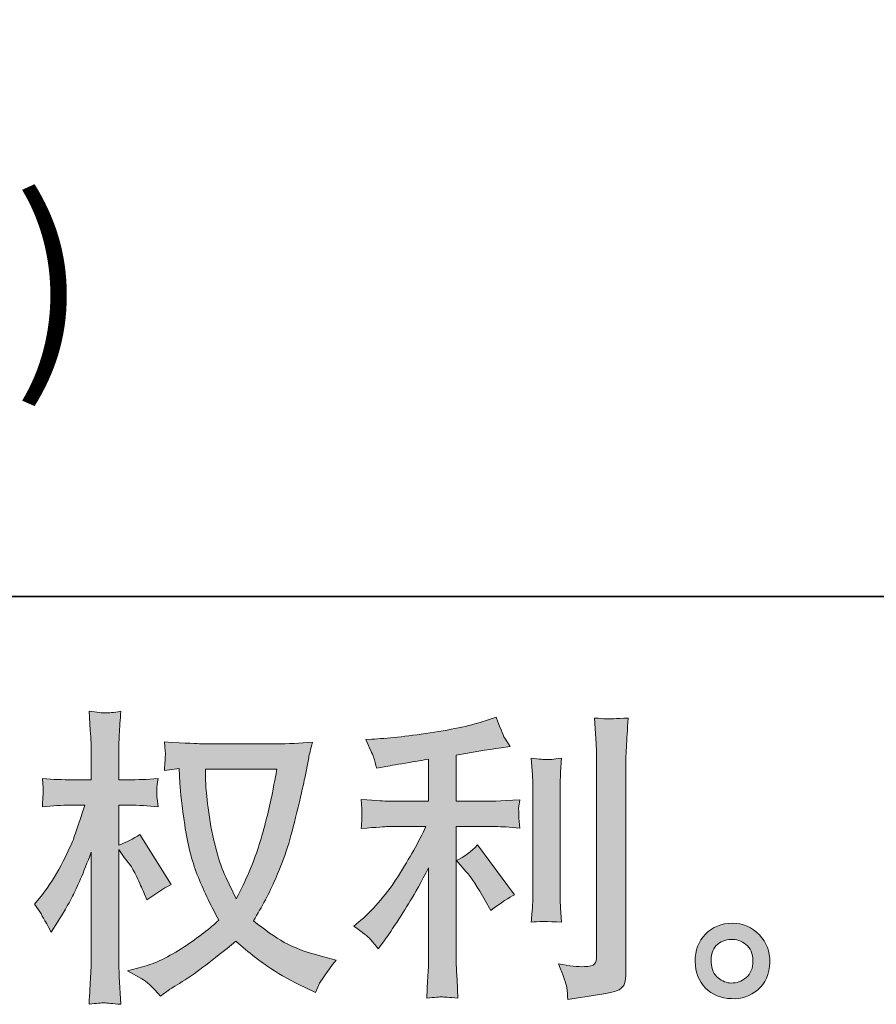
# Model space of a CAD drawing. Units: inches. Extents: x -2711 to 1760, y -1323 to 1232.
# Drawn here: x -518 to -225, y -1322 to -985 of the extents above; entities that cross this region are included whole.
import ezdxf

# ---------------------------------------------------------------- set-up
doc = ezdxf.new("R2010")
doc.units = ezdxf.units.IN
doc.header["$MEASUREMENT"] = 0
doc.layers.add('图层 1', color=7, linetype='Continuous')

msp = doc.modelspace()

# ---------------------------------------------------------------- hatches: boundary and pattern name
at = {"layer": '图层 1'}
h = msp.add_hatch(color=7, dxfattribs=at)
h.dxf.hatch_style = 2
edge = h.paths.add_edge_path()
edge.add_spline(control_points=[(-429.72, -1241.34), (-429.93, -1242.97), (-430.61, -1246.49), (-431.75, -1251.97), (-432.92, -1257.41), (-434.34, -1262.77), (-436, -1268.06), (-437.7, -1273.34), (-440.22, -1279.23), (-443.58, -1285.67), (-443.58, -1285.67), (-447.15, -1278.21), (-447.15, -1278.21), (-448.2, -1276.18), (-449.29, -1273.06), (-450.41, -1268.86), (-451.53, -1264.68), (-452.39, -1260.42), (-452.98, -1256.15), (-453.56, -1251.88), (-453.91, -1248.77), (-453.96, -1246.81), (-454.05, -1244.85), (-454.09, -1243.04), (-454.09, -1241.34), (-454.09, -1241.34), (-429.72, -1241.34), (-429.72, -1241.34)], knot_values=[0, 0, 0, 0, 1, 1, 1, 2, 2, 2, 3, 3, 3, 4, 4, 4, 5, 5, 5, 6, 6, 6, 7, 7, 7, 8, 8, 8, 9, 9, 9, 9], degree=3, periodic=0)
edge = h.paths.add_edge_path()
edge.add_spline(control_points=[(-463.12, -1241.17), (-463.12, -1241.17), (-462.8, -1246.21), (-462.8, -1246.21), (-462.66, -1249.22), (-462.12, -1253.95), (-461.18, -1260.42), (-460.21, -1266.92), (-458.78, -1272.57), (-456.87, -1277.44), (-454.93, -1282.31), (-452.49, -1287.49), (-449.57, -1292.95), (-452.37, -1295.68), (-456.33, -1298.73), (-461.42, -1302.12), (-466.55, -1305.52), (-471.28, -1307.79), (-475.6, -1308.91), (-475.6, -1308.91), (-480.76, -1310.28), (-480.76, -1310.28), (-480.76, -1310.28), (-475.83, -1313.01), (-475.83, -1313.01), (-474.36, -1313.78), (-472.22, -1315.74), (-469.42, -1318.89), (-469.42, -1318.89), (-466.38, -1316.69), (-466.38, -1316.69), (-466.17, -1316.55), (-464.69, -1315.64), (-462.02, -1313.97), (-459.3, -1312.28), (-456.64, -1310.38), (-453.96, -1308.32), (-451.32, -1306.25), (-447.89, -1303.56), (-443.69, -1300.2), (-439.14, -1304.12), (-435.16, -1307.22), (-431.75, -1309.49), (-428.37, -1311.77), (-424.47, -1313.94), (-420.06, -1315.95), (-420.06, -1315.95), (-416.49, -1317.65), (-416.49, -1317.65), (-416.49, -1317.65), (-415.33, -1315.11), (-415.33, -1315.11), (-414.77, -1313.78), (-412.81, -1310.96), (-409.45, -1306.6), (-409.45, -1306.6), (-414.49, -1305.24), (-414.49, -1305.24), (-419.74, -1303.91), (-423.96, -1302.33), (-427.13, -1300.56), (-430.31, -1298.76), (-433.83, -1296.31), (-437.7, -1293.16), (-434.76, -1288.4), (-432.26, -1283.64), (-430.17, -1278.91), (-428.11, -1274.18), (-426.6, -1270.12), (-425.61, -1266.73), (-424.64, -1263.33), (-423.56, -1259.2), (-422.42, -1254.3), (-421.25, -1249.4), (-420.51, -1246.11), (-420.16, -1244.42), (-420.16, -1244.42), (-418.8, -1237.49), (-418.8, -1237.49), (-418.59, -1236.32), (-418.15, -1234.52), (-417.54, -1232.14), (-421.81, -1232.5), (-425.9, -1232.66), (-429.82, -1232.66), (-429.82, -1232.66), (-455.77, -1232.66), (-455.77, -1232.66), (-456.4, -1232.66), (-460.53, -1232.45), (-468.14, -1232.03), (-467.88, -1234.55), (-467.74, -1236.06), (-467.78, -1236.58), (-467.81, -1237.11), (-467.86, -1237.76), (-467.9, -1238.49), (-467.93, -1239.23), (-468.02, -1240.33), (-468.14, -1241.8), (-468.14, -1241.8), (-463.12, -1241.17), (-463.12, -1241.17)], knot_values=[0, 0, 0, 0, 1, 1, 1, 2, 2, 2, 3, 3, 3, 4, 4, 4, 5, 5, 5, 6, 6, 6, 7, 7, 7, 8, 8, 8, 9, 9, 9, 10, 10, 10, 11, 11, 11, 12, 12, 12, 13, 13, 13, 14, 14, 14, 15, 15, 15, 16, 16, 16, 17, 17, 17, 18, 18, 18, 19, 19, 19, 20, 20, 20, 21, 21, 21, 22, 22, 22, 23, 23, 23, 24, 24, 24, 25, 25, 25, 26, 26, 26, 27, 27, 27, 28, 28, 28, 29, 29, 29, 30, 30, 30, 31, 31, 31, 32, 32, 32, 33, 33, 33, 34, 34, 34, 34], degree=3, periodic=0)
edge = h.paths.add_edge_path()
edge.add_spline(control_points=[(-512.55, -1287.49), (-512.55, -1287.49), (-510.35, -1290.53), (-510.35, -1290.53), (-510.35, -1290.67), (-509.16, -1292.84), (-506.78, -1297.05), (-506.78, -1297.05), (-504.68, -1293.68), (-504.68, -1293.68), (-502.79, -1290.67), (-501.05, -1287.7), (-499.51, -1284.81), (-497.99, -1281.9), (-495.84, -1276.88), (-493.12, -1269.74), (-493.12, -1269.74), (-493.12, -1304.21), (-493.12, -1304.21), (-493.12, -1306.99), (-493.19, -1309.65), (-493.33, -1312.17), (-493.47, -1314.71), (-493.65, -1317.88), (-493.86, -1321.73), (-491.36, -1321.4), (-489.66, -1321.2), (-488.68, -1321.24), (-487.73, -1321.27), (-485.84, -1321.47), (-483.01, -1321.73), (-483.01, -1321.73), (-483.53, -1312.28), (-483.53, -1312.28), (-483.67, -1310.03), (-483.74, -1307.34), (-483.74, -1304.21), (-483.74, -1304.21), (-483.74, -1268.79), (-483.74, -1268.79), (-483.74, -1268.79), (-481.85, -1271.52), (-481.85, -1271.52), (-481.85, -1271.52), (-479.64, -1274.38), (-479.64, -1274.38), (-479.01, -1275.27), (-478.21, -1276.77), (-477.23, -1278.91), (-476.25, -1281.06), (-475.55, -1282.6), (-475.13, -1283.5), (-475.13, -1283.5), (-474.17, -1286.02), (-474.17, -1286.02), (-471.45, -1284.07), (-468.65, -1282.31), (-465.78, -1280.77), (-465.78, -1280.77), (-476.49, -1263.65), (-476.49, -1263.65), (-478.8, -1265.19), (-481.22, -1266.41), (-483.74, -1267.32), (-483.74, -1267.32), (-483.74, -1253.67), (-483.74, -1253.67), (-483.74, -1253.67), (-480.06, -1253.67), (-480.06, -1253.67), (-476.98, -1253.67), (-473.73, -1253.84), (-470.3, -1254.21), (-470.65, -1251.5), (-470.79, -1249.57), (-470.75, -1248.45), (-470.72, -1247.37), (-470.58, -1246.04), (-470.3, -1244.56), (-474.08, -1244.85), (-477.44, -1244.99), (-480.38, -1244.99), (-480.38, -1244.99), (-483.74, -1244.99), (-483.74, -1244.99), (-483.74, -1244.99), (-483.74, -1235.85), (-483.74, -1235.85), (-483.74, -1234.04), (-483.67, -1231.93), (-483.53, -1229.56), (-483.39, -1227.16), (-483.22, -1224.5), (-483.01, -1221.56), (-485.49, -1221.98), (-487.24, -1222.16), (-488.27, -1222.14), (-489.31, -1222.11), (-491.16, -1221.91), (-493.86, -1221.56), (-493.86, -1221.56), (-493.44, -1227.97), (-493.44, -1227.97), (-493.23, -1231.12), (-493.12, -1233.85), (-493.12, -1236.16), (-493.12, -1236.16), (-493.12, -1244.99), (-493.12, -1244.99), (-493.12, -1244.99), (-499.85, -1244.99), (-499.85, -1244.99), (-502.72, -1244.99), (-506.04, -1244.85), (-509.82, -1244.56), (-509.82, -1244.56), (-509.51, -1247.89), (-509.51, -1247.89), (-509.51, -1248.1), (-509.51, -1248.52), (-509.54, -1249.15), (-509.58, -1249.82), (-509.61, -1250.5), (-509.65, -1251.27), (-509.7, -1252), (-509.75, -1252.97), (-509.82, -1254.21), (-506.39, -1253.84), (-503.17, -1253.67), (-500.16, -1253.67), (-500.16, -1253.67), (-495.33, -1253.67), (-495.33, -1253.67), (-497.5, -1260.39), (-498.9, -1264.52), (-499.51, -1266.06), (-500.16, -1267.62), (-501.47, -1270.3), (-503.45, -1274.18), (-505.45, -1278.09), (-507.58, -1281.4), (-509.82, -1284.14), (-509.82, -1284.14), (-512.55, -1287.49), (-512.55, -1287.49)], knot_values=[0, 0, 0, 0, 1, 1, 1, 2, 2, 2, 3, 3, 3, 4, 4, 4, 5, 5, 5, 6, 6, 6, 7, 7, 7, 8, 8, 8, 9, 9, 9, 10, 10, 10, 11, 11, 11, 12, 12, 12, 13, 13, 13, 14, 14, 14, 15, 15, 15, 16, 16, 16, 17, 17, 17, 18, 18, 18, 19, 19, 19, 20, 20, 20, 21, 21, 21, 22, 22, 22, 23, 23, 23, 24, 24, 24, 25, 25, 25, 26, 26, 26, 27, 27, 27, 28, 28, 28, 29, 29, 29, 30, 30, 30, 31, 31, 31, 32, 32, 32, 33, 33, 33, 34, 34, 34, 35, 35, 35, 36, 36, 36, 37, 37, 37, 38, 38, 38, 39, 39, 39, 40, 40, 40, 41, 41, 41, 42, 42, 42, 43, 43, 43, 44, 44, 44, 45, 45, 45, 46, 46, 46, 47, 47, 47, 48, 48, 48, 48], degree=3, periodic=0)
h = msp.add_hatch(color=7, dxfattribs=at)
h.dxf.hatch_style = 2
edge = h.paths.add_edge_path()
edge.add_spline(control_points=[(-365.05, -1276.28), (-363.23, -1278.39), (-361.03, -1281.71), (-358.44, -1286.26), (-358.44, -1286.26), (-356.55, -1289.62), (-356.55, -1289.62), (-352.98, -1286.96), (-350.28, -1285.18), (-348.46, -1284.28), (-348.46, -1284.28), (-361.06, -1267.25), (-361.06, -1267.25), (-363.23, -1269.49), (-365.65, -1271.28), (-368.31, -1272.61), (-368.31, -1272.61), (-365.05, -1276.28), (-365.05, -1276.28)], knot_values=[0, 0, 0, 0, 1, 1, 1, 2, 2, 2, 3, 3, 3, 4, 4, 4, 5, 5, 5, 6, 6, 6, 6], degree=3, periodic=0)
edge = h.paths.add_edge_path()
edge.add_spline(control_points=[(-397.68, -1299.53), (-396.88, -1300.44), (-395.99, -1301.53), (-395.02, -1302.79), (-395.02, -1302.79), (-392.92, -1299.97), (-392.92, -1299.97), (-392.57, -1299.46), (-391.42, -1297.75), (-389.46, -1294.81), (-387.5, -1291.86), (-385.71, -1289.06), (-384.08, -1286.4), (-382.49, -1283.74), (-380.37, -1279.96), (-377.8, -1275.06), (-377.8, -1275.06), (-377.8, -1305.96), (-377.8, -1305.96), (-377.8, -1307.27), (-377.89, -1309.19), (-378.04, -1311.72), (-378.22, -1314.24), (-378.36, -1316.86), (-378.43, -1319.59), (-375.66, -1319.33), (-373.95, -1319.17), (-373.32, -1319.21), (-372.7, -1319.24), (-370.87, -1319.38), (-367.79, -1319.59), (-367.79, -1319.59), (-368.1, -1313.41), (-368.1, -1313.41), (-368.36, -1308.98), (-368.49, -1306.5), (-368.4, -1305.96), (-368.4, -1305.96), (-368.4, -1260.98), (-368.4, -1260.98), (-368.4, -1260.98), (-354.95, -1260.98), (-354.95, -1260.98), (-352.87, -1260.98), (-350.11, -1261.16), (-346.67, -1261.51), (-346.67, -1261.51), (-346.99, -1258.1), (-346.99, -1258.1), (-346.99, -1258.1), (-346.99, -1256.56), (-346.99, -1256.56), (-347.06, -1255.35), (-347.06, -1254.58), (-347.02, -1254.19), (-346.99, -1253.84), (-346.88, -1253), (-346.67, -1251.78), (-346.67, -1251.78), (-351.4, -1252.11), (-351.4, -1252.11), (-351.4, -1252.11), (-354.87, -1252.3), (-354.87, -1252.3), (-354.87, -1252.3), (-368.4, -1252.3), (-368.4, -1252.3), (-368.4, -1252.3), (-368.4, -1236.55), (-368.4, -1236.55), (-363.15, -1235.57), (-358.02, -1234.73), (-352.98, -1234.03), (-352.98, -1234.03), (-349.93, -1233.61), (-349.93, -1233.61), (-349.93, -1233.61), (-351.82, -1230.77), (-351.82, -1230.77), (-351.94, -1230.63), (-352.94, -1228.23), (-354.76, -1223.52), (-354.76, -1223.52), (-358.44, -1224.78), (-358.44, -1224.78), (-362.78, -1226.32), (-369.08, -1227.69), (-377.29, -1228.93), (-385.54, -1230.14), (-392.19, -1230.88), (-397.23, -1231.09), (-397.23, -1231.09), (-399.33, -1231.21), (-399.33, -1231.21), (-397.93, -1234.15), (-397.02, -1236.16), (-396.65, -1237.28), (-396.25, -1238.4), (-395.9, -1239.66), (-395.55, -1241.06), (-395.55, -1241.06), (-393.01, -1240.54), (-393.01, -1240.54), (-391.63, -1240.26), (-389.19, -1239.84), (-385.71, -1239.28), (-382.26, -1238.74), (-379.6, -1238.26), (-377.8, -1237.93), (-377.8, -1237.93), (-377.8, -1252.3), (-377.8, -1252.3), (-377.8, -1252.3), (-391.98, -1252.3), (-391.98, -1252.3), (-392.4, -1252.3), (-395.37, -1252.11), (-400.91, -1251.67), (-400.91, -1251.67), (-400.59, -1254.89), (-400.59, -1254.89), (-400.59, -1254.89), (-400.59, -1256.47), (-400.59, -1256.47), (-400.59, -1256.47), (-400.59, -1258.46), (-400.59, -1258.46), (-400.66, -1259.23), (-400.77, -1260.3), (-400.91, -1261.62), (-395.37, -1261.2), (-392.4, -1260.98), (-391.98, -1260.98), (-391.98, -1260.98), (-378.74, -1260.98), (-378.74, -1260.98), (-381.19, -1266.17), (-384.31, -1271.77), (-388.13, -1277.79), (-391.94, -1283.81), (-396.25, -1288.89), (-401.01, -1293.02), (-401.01, -1293.02), (-403.32, -1295.02), (-403.32, -1295.02), (-400.38, -1297.12), (-398.49, -1298.62), (-397.68, -1299.53)], knot_values=[0, 0, 0, 0, 0.352778, 0.352778, 0.352778, 0.705556, 0.705556, 0.705556, 1.058333, 1.058333, 1.058333, 1.411111, 1.411111, 1.411111, 1.763889, 1.763889, 1.763889, 2.116667, 2.116667, 2.116667, 2.469444, 2.469444, 2.469444, 2.822222, 2.822222, 2.822222, 3.175, 3.175, 3.175, 3.527778, 3.527778, 3.527778, 3.880556, 3.880556, 3.880556, 4.233333, 4.233333, 4.233333, 4.586111, 4.586111, 4.586111, 4.938889, 4.938889, 4.938889, 5.291667, 5.291667, 5.291667, 5.644444, 5.644444, 5.644444, 5.997222, 5.997222, 5.997222, 6.35, 6.35, 6.35, 6.702778, 6.702778, 6.702778, 7.055556, 7.055556, 7.055556, 7.408333, 7.408333, 7.408333, 7.761111, 7.761111, 7.761111, 8.113889, 8.113889, 8.113889, 8.466667, 8.466667, 8.466667, 8.819444, 8.819444, 8.819444, 9.172222, 9.172222, 9.172222, 9.525, 9.525, 9.525, 9.877778, 9.877778, 9.877778, 10.230556, 10.230556, 10.230556, 10.583333, 10.583333, 10.583333, 10.936111, 10.936111, 10.936111, 11.288889, 11.288889, 11.288889, 11.641667, 11.641667, 11.641667, 11.994444, 11.994444, 11.994444, 12.347222, 12.347222, 12.347222, 12.7, 12.7, 12.7, 13.052778, 13.052778, 13.052778, 13.405556, 13.405556, 13.405556, 13.758333, 13.758333, 13.758333, 14.111111, 14.111111, 14.111111, 14.463889, 14.463889, 14.463889, 14.816667, 14.816667, 14.816667, 15.169444, 15.169444, 15.169444, 15.522222, 15.522222, 15.522222, 15.875, 15.875, 15.875, 16.227778, 16.227778, 16.227778, 16.580556, 16.580556, 16.580556, 16.933333, 16.933333, 16.933333, 17.286111, 17.286111, 17.286111, 17.286111], degree=3, periodic=0)
edge.add_line((-397.68, -1299.53), (-397.68, -1299.53))
edge = h.paths.add_edge_path()
edge.add_spline(control_points=[(-332.42, -1293.61), (-332.42, -1293.61), (-332.74, -1288.7), (-332.74, -1288.7), (-332.81, -1287.77), (-332.84, -1286.4), (-332.84, -1284.58), (-332.84, -1284.58), (-332.84, -1247.93), (-332.84, -1247.93), (-332.84, -1246.81), (-332.81, -1245.48), (-332.77, -1243.97), (-332.74, -1242.46), (-332.63, -1240.36), (-332.42, -1237.63), (-335.16, -1237.98), (-336.87, -1238.12), (-337.54, -1238.09), (-338.2, -1238.05), (-339.95, -1237.93), (-342.75, -1237.63), (-342.75, -1237.63), (-342.33, -1243.3), (-342.33, -1243.3), (-342.25, -1244.14), (-342.21, -1245.69), (-342.21, -1247.93), (-342.21, -1247.93), (-342.21, -1284.9), (-342.21, -1284.9), (-342.21, -1286.23), (-342.25, -1287.45), (-342.33, -1288.61), (-342.4, -1289.76), (-342.54, -1291.44), (-342.75, -1293.61), (-340.65, -1293.4), (-337.19, -1293.4), (-332.42, -1293.61)], knot_values=[0, 0, 0, 0, 0.352778, 0.352778, 0.352778, 0.705556, 0.705556, 0.705556, 1.058333, 1.058333, 1.058333, 1.411111, 1.411111, 1.411111, 1.763889, 1.763889, 1.763889, 2.116667, 2.116667, 2.116667, 2.469444, 2.469444, 2.469444, 2.822222, 2.822222, 2.822222, 3.175, 3.175, 3.175, 3.527778, 3.527778, 3.527778, 3.880556, 3.880556, 3.880556, 4.233333, 4.233333, 4.233333, 4.586111, 4.586111, 4.586111, 4.586111], degree=3, periodic=0)
edge.add_line((-332.42, -1293.61), (-332.42, -1293.61))
edge = h.paths.add_edge_path()
edge.add_spline(control_points=[(-330.6, -1316.02), (-330.43, -1317.39), (-330.31, -1318.75), (-330.24, -1320.1), (-320.29, -1318.63), (-314.71, -1317.63), (-313.55, -1317.14), (-312.38, -1316.65), (-311.58, -1316.02), (-311.1, -1315.25), (-310.67, -1314.48), (-310.44, -1313.41), (-310.44, -1312), (-310.44, -1312), (-310.44, -1240.91), (-310.44, -1240.91), (-310.44, -1239.07), (-310.37, -1236.76), (-310.23, -1233.96), (-310.07, -1231.17), (-309.88, -1227.79), (-309.6, -1223.87), (-313.76, -1224.08), (-316.28, -1224.15), (-317.16, -1224.12), (-318.04, -1224.08), (-319.37, -1224.01), (-321.12, -1223.87), (-321.12, -1223.87), (-320.57, -1232.71), (-320.57, -1232.71), (-320.45, -1234.87), (-320.38, -1237.67), (-320.38, -1241.1), (-320.38, -1241.1), (-320.38, -1305.27), (-320.38, -1305.27), (-320.38, -1306.46), (-320.61, -1307.36), (-321.12, -1307.93), (-321.61, -1308.53), (-322.76, -1308.86), (-324.58, -1308.86), (-326.82, -1308.93), (-329.76, -1308.6), (-333.4, -1307.9), (-331.72, -1311.96), (-330.8, -1314.66), (-330.6, -1316.02)], knot_values=[0, 0, 0, 0, 0.352778, 0.352778, 0.352778, 0.705556, 0.705556, 0.705556, 1.058333, 1.058333, 1.058333, 1.411111, 1.411111, 1.411111, 1.763889, 1.763889, 1.763889, 2.116667, 2.116667, 2.116667, 2.469444, 2.469444, 2.469444, 2.822222, 2.822222, 2.822222, 3.175, 3.175, 3.175, 3.527778, 3.527778, 3.527778, 3.880556, 3.880556, 3.880556, 4.233333, 4.233333, 4.233333, 4.586111, 4.586111, 4.586111, 4.938889, 4.938889, 4.938889, 5.291667, 5.291667, 5.291667, 5.644444, 5.644444, 5.644444, 5.644444], degree=3, periodic=0)
edge.add_line((-330.6, -1316.02), (-330.6, -1316.02))
h = msp.add_hatch(color=7, dxfattribs=at)
h.dxf.hatch_style = 2
edge = h.paths.add_edge_path()
edge.add_spline(control_points=[(-278.86, -1312.7), (-280.29, -1311.54), (-281.1, -1309.79), (-281.24, -1307.41), (-281.45, -1304.98), (-280.85, -1303.03), (-279.49, -1301.67), (-278.12, -1300.3), (-276.48, -1299.6), (-274.55, -1299.53), (-272.63, -1299.46), (-270.91, -1300.02), (-269.37, -1301.26), (-267.83, -1302.47), (-267.02, -1304.36), (-266.99, -1306.88), (-266.95, -1309.4), (-267.72, -1311.3), (-269.3, -1312.59), (-270.88, -1313.89), (-272.59, -1314.52), (-274.41, -1314.45), (-275.95, -1314.45), (-277.42, -1313.85), (-278.86, -1312.7)], knot_values=[0, 0, 0, 0, 0.352778, 0.352778, 0.352778, 0.705556, 0.705556, 0.705556, 1.058333, 1.058333, 1.058333, 1.411111, 1.411111, 1.411111, 1.763889, 1.763889, 1.763889, 2.116667, 2.116667, 2.116667, 2.469444, 2.469444, 2.469444, 2.822222, 2.822222, 2.822222, 2.822222], degree=3, periodic=0)
edge.add_line((-278.86, -1312.7), (-278.86, -1312.7))
edge = h.paths.add_edge_path()
edge.add_spline(control_points=[(-264.78, -1297.96), (-267.29, -1295.31), (-270.37, -1293.96), (-274.04, -1294), (-277.72, -1294.04), (-280.77, -1295.31), (-283.16, -1297.75), (-285.58, -1300.2), (-286.77, -1303.31), (-286.7, -1307.09), (-286.63, -1310.88), (-285.44, -1313.89), (-283.16, -1316.18), (-280.89, -1318.45), (-277.93, -1319.66), (-274.31, -1319.8), (-270.88, -1319.96), (-267.86, -1318.93), (-265.26, -1316.76), (-262.68, -1314.59), (-261.32, -1311.44), (-261.18, -1307.3), (-261.11, -1303.73), (-262.3, -1300.62), (-264.78, -1297.96)], knot_values=[0, 0, 0, 0, 0.352778, 0.352778, 0.352778, 0.705556, 0.705556, 0.705556, 1.058333, 1.058333, 1.058333, 1.411111, 1.411111, 1.411111, 1.763889, 1.763889, 1.763889, 2.116667, 2.116667, 2.116667, 2.469444, 2.469444, 2.469444, 2.822222, 2.822222, 2.822222, 2.822222], degree=3, periodic=0)
edge.add_line((-264.78, -1297.96), (-264.78, -1297.96))

# ---------------------------------------------------------------- linework, layer by layer
at = {"layer": '图层 1', "color": 7, "lineweight": 35}
msp.add_lwpolyline([(1760.03, -1182.35), (-2711.46, -1182.35), (-2711.46, 1053.42), (1760.03, 1053.42), (1760.03, -1182.35)], dxfattribs=at)
at = {"layer": '图层 1', "color": 7, "lineweight": 0}
for points, knots in [([(-512.55, -1287.49), (-512.55, -1287.49), (-510.35, -1290.53), (-510.35, -1290.53), (-510.35, -1290.67), (-509.16, -1292.84), (-506.78, -1297.05), (-506.78, -1297.05), (-504.68, -1293.68), (-504.68, -1293.68), (-502.79, -1290.67), (-501.05, -1287.7), (-499.51, -1284.81), (-497.99, -1281.9), (-495.84, -1276.88), (-493.12, -1269.74), (-493.12, -1269.74), (-493.12, -1304.21), (-493.12, -1304.21), (-493.12, -1306.99), (-493.19, -1309.65), (-493.33, -1312.17), (-493.47, -1314.71), (-493.65, -1317.88), (-493.86, -1321.73), (-491.36, -1321.4), (-489.66, -1321.2), (-488.68, -1321.24), (-487.73, -1321.27), (-485.84, -1321.47), (-483.01, -1321.73), (-483.01, -1321.73), (-483.53, -1312.28), (-483.53, -1312.28), (-483.67, -1310.03), (-483.74, -1307.34), (-483.74, -1304.21), (-483.74, -1304.21), (-483.74, -1268.79), (-483.74, -1268.79), (-483.74, -1268.79), (-481.85, -1271.52), (-481.85, -1271.52), (-481.85, -1271.52), (-479.64, -1274.38), (-479.64, -1274.38), (-479.01, -1275.27), (-478.21, -1276.77), (-477.23, -1278.91), (-476.25, -1281.06), (-475.55, -1282.6), (-475.13, -1283.5), (-475.13, -1283.5), (-474.17, -1286.02), (-474.17, -1286.02), (-471.45, -1284.07), (-468.65, -1282.31), (-465.78, -1280.77), (-465.78, -1280.77), (-476.49, -1263.65), (-476.49, -1263.65), (-478.8, -1265.19), (-481.22, -1266.41), (-483.74, -1267.32), (-483.74, -1267.32), (-483.74, -1253.67), (-483.74, -1253.67), (-483.74, -1253.67), (-480.06, -1253.67), (-480.06, -1253.67), (-476.98, -1253.67), (-473.73, -1253.84), (-470.3, -1254.21), (-470.65, -1251.5), (-470.79, -1249.57), (-470.75, -1248.45), (-470.72, -1247.37), (-470.58, -1246.04), (-470.3, -1244.56), (-474.08, -1244.85), (-477.44, -1244.99), (-480.38, -1244.99), (-480.38, -1244.99), (-483.74, -1244.99), (-483.74, -1244.99), (-483.74, -1244.99), (-483.74, -1235.85), (-483.74, -1235.85), (-483.74, -1234.04), (-483.67, -1231.93), (-483.53, -1229.56), (-483.39, -1227.16), (-483.22, -1224.5), (-483.01, -1221.56), (-485.49, -1221.98), (-487.24, -1222.16), (-488.27, -1222.14), (-489.31, -1222.11), (-491.16, -1221.91), (-493.86, -1221.56), (-493.86, -1221.56), (-493.44, -1227.97), (-493.44, -1227.97), (-493.23, -1231.12), (-493.12, -1233.85), (-493.12, -1236.16), (-493.12, -1236.16), (-493.12, -1244.99), (-493.12, -1244.99), (-493.12, -1244.99), (-499.85, -1244.99), (-499.85, -1244.99), (-502.72, -1244.99), (-506.04, -1244.85), (-509.82, -1244.56), (-509.82, -1244.56), (-509.51, -1247.89), (-509.51, -1247.89), (-509.51, -1248.1), (-509.51, -1248.52), (-509.54, -1249.15), (-509.58, -1249.82), (-509.61, -1250.5), (-509.65, -1251.27), (-509.7, -1252), (-509.75, -1252.97), (-509.82, -1254.21), (-506.39, -1253.84), (-503.17, -1253.67), (-500.16, -1253.67), (-500.16, -1253.67), (-495.33, -1253.67), (-495.33, -1253.67), (-497.5, -1260.39), (-498.9, -1264.52), (-499.51, -1266.06), (-500.16, -1267.62), (-501.47, -1270.3), (-503.45, -1274.18), (-505.45, -1278.09), (-507.58, -1281.4), (-509.82, -1284.14), (-509.82, -1284.14), (-512.55, -1287.49), (-512.55, -1287.49)], [0, 0, 0, 0, 1, 1, 1, 2, 2, 2, 3, 3, 3, 4, 4, 4, 5, 5, 5, 6, 6, 6, 7, 7, 7, 8, 8, 8, 9, 9, 9, 10, 10, 10, 11, 11, 11, 12, 12, 12, 13, 13, 13, 14, 14, 14, 15, 15, 15, 16, 16, 16, 17, 17, 17, 18, 18, 18, 19, 19, 19, 20, 20, 20, 21, 21, 21, 22, 22, 22, 23, 23, 23, 24, 24, 24, 25, 25, 25, 26, 26, 26, 27, 27, 27, 28, 28, 28, 29, 29, 29, 30, 30, 30, 31, 31, 31, 32, 32, 32, 33, 33, 33, 34, 34, 34, 35, 35, 35, 36, 36, 36, 37, 37, 37, 38, 38, 38, 39, 39, 39, 40, 40, 40, 41, 41, 41, 42, 42, 42, 43, 43, 43, 44, 44, 44, 45, 45, 45, 46, 46, 46, 47, 47, 47, 48, 48, 48, 48]), ([(-397.68, -1299.53), (-396.88, -1300.44), (-395.99, -1301.53), (-395.02, -1302.79), (-395.02, -1302.79), (-392.92, -1299.97), (-392.92, -1299.97), (-392.57, -1299.46), (-391.42, -1297.75), (-389.46, -1294.81), (-387.5, -1291.86), (-385.71, -1289.06), (-384.08, -1286.4), (-382.49, -1283.74), (-380.37, -1279.96), (-377.8, -1275.06), (-377.8, -1275.06), (-377.8, -1305.96), (-377.8, -1305.96), (-377.8, -1307.27), (-377.89, -1309.19), (-378.04, -1311.72), (-378.22, -1314.24), (-378.36, -1316.86), (-378.43, -1319.59), (-375.66, -1319.33), (-373.95, -1319.17), (-373.32, -1319.21), (-372.7, -1319.24), (-370.87, -1319.38), (-367.79, -1319.59), (-367.79, -1319.59), (-368.1, -1313.41), (-368.1, -1313.41), (-368.36, -1308.98), (-368.49, -1306.5), (-368.4, -1305.96), (-368.4, -1305.96), (-368.4, -1260.98), (-368.4, -1260.98), (-368.4, -1260.98), (-354.95, -1260.98), (-354.95, -1260.98), (-352.87, -1260.98), (-350.11, -1261.16), (-346.67, -1261.51), (-346.67, -1261.51), (-346.99, -1258.1), (-346.99, -1258.1), (-346.99, -1258.1), (-346.99, -1256.56), (-346.99, -1256.56), (-347.06, -1255.35), (-347.06, -1254.58), (-347.02, -1254.19), (-346.99, -1253.84), (-346.88, -1253), (-346.67, -1251.78), (-346.67, -1251.78), (-351.4, -1252.11), (-351.4, -1252.11), (-351.4, -1252.11), (-354.87, -1252.3), (-354.87, -1252.3), (-354.87, -1252.3), (-368.4, -1252.3), (-368.4, -1252.3), (-368.4, -1252.3), (-368.4, -1236.55), (-368.4, -1236.55), (-363.15, -1235.57), (-358.02, -1234.73), (-352.98, -1234.03), (-352.98, -1234.03), (-349.93, -1233.61), (-349.93, -1233.61), (-349.93, -1233.61), (-351.82, -1230.77), (-351.82, -1230.77), (-351.94, -1230.63), (-352.94, -1228.23), (-354.76, -1223.52), (-354.76, -1223.52), (-358.44, -1224.78), (-358.44, -1224.78), (-362.78, -1226.32), (-369.08, -1227.69), (-377.29, -1228.93), (-385.54, -1230.14), (-392.19, -1230.88), (-397.23, -1231.09), (-397.23, -1231.09), (-399.33, -1231.21), (-399.33, -1231.21), (-397.93, -1234.15), (-397.02, -1236.16), (-396.65, -1237.28), (-396.25, -1238.4), (-395.9, -1239.66), (-395.55, -1241.06), (-395.55, -1241.06), (-393.01, -1240.54), (-393.01, -1240.54), (-391.63, -1240.26), (-389.19, -1239.84), (-385.71, -1239.28), (-382.26, -1238.74), (-379.6, -1238.26), (-377.8, -1237.93), (-377.8, -1237.93), (-377.8, -1252.3), (-377.8, -1252.3), (-377.8, -1252.3), (-391.98, -1252.3), (-391.98, -1252.3), (-392.4, -1252.3), (-395.37, -1252.11), (-400.91, -1251.67), (-400.91, -1251.67), (-400.59, -1254.89), (-400.59, -1254.89), (-400.59, -1254.89), (-400.59, -1256.47), (-400.59, -1256.47), (-400.59, -1256.47), (-400.59, -1258.46), (-400.59, -1258.46), (-400.66, -1259.23), (-400.77, -1260.3), (-400.91, -1261.62), (-395.37, -1261.2), (-392.4, -1260.98), (-391.98, -1260.98), (-391.98, -1260.98), (-378.74, -1260.98), (-378.74, -1260.98), (-381.19, -1266.17), (-384.31, -1271.77), (-388.13, -1277.79), (-391.94, -1283.81), (-396.25, -1288.89), (-401.01, -1293.02), (-401.01, -1293.02), (-403.32, -1295.02), (-403.32, -1295.02), (-400.38, -1297.12), (-398.49, -1298.62), (-397.68, -1299.53)], [0, 0, 0, 0, 1, 1, 1, 2, 2, 2, 3, 3, 3, 4, 4, 4, 5, 5, 5, 6, 6, 6, 7, 7, 7, 8, 8, 8, 9, 9, 9, 10, 10, 10, 11, 11, 11, 12, 12, 12, 13, 13, 13, 14, 14, 14, 15, 15, 15, 16, 16, 16, 17, 17, 17, 18, 18, 18, 19, 19, 19, 20, 20, 20, 21, 21, 21, 22, 22, 22, 23, 23, 23, 24, 24, 24, 25, 25, 25, 26, 26, 26, 27, 27, 27, 28, 28, 28, 29, 29, 29, 30, 30, 30, 31, 31, 31, 32, 32, 32, 33, 33, 33, 34, 34, 34, 35, 35, 35, 36, 36, 36, 37, 37, 37, 38, 38, 38, 39, 39, 39, 40, 40, 40, 41, 41, 41, 42, 42, 42, 43, 43, 43, 44, 44, 44, 45, 45, 45, 46, 46, 46, 47, 47, 47, 48, 48, 48, 49, 49, 49, 49]), ([(-330.6, -1316.02), (-330.43, -1317.39), (-330.31, -1318.75), (-330.24, -1320.1), (-320.29, -1318.63), (-314.71, -1317.63), (-313.55, -1317.14), (-312.38, -1316.65), (-311.58, -1316.02), (-311.1, -1315.25), (-310.67, -1314.48), (-310.44, -1313.41), (-310.44, -1312), (-310.44, -1312), (-310.44, -1240.91), (-310.44, -1240.91), (-310.44, -1239.07), (-310.37, -1236.76), (-310.23, -1233.96), (-310.07, -1231.17), (-309.88, -1227.79), (-309.6, -1223.87), (-313.76, -1224.08), (-316.28, -1224.15), (-317.16, -1224.12), (-318.04, -1224.08), (-319.37, -1224.01), (-321.12, -1223.87), (-321.12, -1223.87), (-320.57, -1232.71), (-320.57, -1232.71), (-320.45, -1234.87), (-320.38, -1237.67), (-320.38, -1241.1), (-320.38, -1241.1), (-320.38, -1305.27), (-320.38, -1305.27), (-320.38, -1306.46), (-320.61, -1307.36), (-321.12, -1307.93), (-321.61, -1308.53), (-322.76, -1308.86), (-324.58, -1308.86), (-326.82, -1308.93), (-329.76, -1308.6), (-333.4, -1307.9), (-331.72, -1311.96), (-330.8, -1314.66), (-330.6, -1316.02)], [0, 0, 0, 0, 1, 1, 1, 2, 2, 2, 3, 3, 3, 4, 4, 4, 5, 5, 5, 6, 6, 6, 7, 7, 7, 8, 8, 8, 9, 9, 9, 10, 10, 10, 11, 11, 11, 12, 12, 12, 13, 13, 13, 14, 14, 14, 15, 15, 15, 16, 16, 16, 16]), ([(-463.12, -1241.17), (-463.12, -1241.17), (-462.8, -1246.21), (-462.8, -1246.21), (-462.66, -1249.22), (-462.12, -1253.95), (-461.18, -1260.42), (-460.21, -1266.92), (-458.78, -1272.57), (-456.87, -1277.44), (-454.93, -1282.31), (-452.49, -1287.49), (-449.57, -1292.95), (-452.37, -1295.68), (-456.33, -1298.73), (-461.42, -1302.12), (-466.55, -1305.52), (-471.28, -1307.79), (-475.6, -1308.91), (-475.6, -1308.91), (-480.76, -1310.28), (-480.76, -1310.28), (-480.76, -1310.28), (-475.83, -1313.01), (-475.83, -1313.01), (-474.36, -1313.78), (-472.22, -1315.74), (-469.42, -1318.89), (-469.42, -1318.89), (-466.38, -1316.69), (-466.38, -1316.69), (-466.17, -1316.55), (-464.69, -1315.64), (-462.02, -1313.97), (-459.3, -1312.28), (-456.64, -1310.38), (-453.96, -1308.32), (-451.32, -1306.25), (-447.89, -1303.56), (-443.69, -1300.2), (-439.14, -1304.12), (-435.16, -1307.22), (-431.75, -1309.49), (-428.37, -1311.77), (-424.47, -1313.94), (-420.06, -1315.95), (-420.06, -1315.95), (-416.49, -1317.65), (-416.49, -1317.65), (-416.49, -1317.65), (-415.33, -1315.11), (-415.33, -1315.11), (-414.77, -1313.78), (-412.81, -1310.96), (-409.45, -1306.6), (-409.45, -1306.6), (-414.49, -1305.24), (-414.49, -1305.24), (-419.74, -1303.91), (-423.96, -1302.33), (-427.13, -1300.56), (-430.31, -1298.76), (-433.83, -1296.31), (-437.7, -1293.16), (-434.76, -1288.4), (-432.26, -1283.64), (-430.17, -1278.91), (-428.11, -1274.18), (-426.6, -1270.12), (-425.61, -1266.73), (-424.64, -1263.33), (-423.56, -1259.2), (-422.42, -1254.3), (-421.25, -1249.4), (-420.51, -1246.11), (-420.16, -1244.42), (-420.16, -1244.42), (-418.8, -1237.49), (-418.8, -1237.49), (-418.59, -1236.32), (-418.15, -1234.52), (-417.54, -1232.14), (-421.81, -1232.5), (-425.9, -1232.66), (-429.82, -1232.66), (-429.82, -1232.66), (-455.77, -1232.66), (-455.77, -1232.66), (-456.4, -1232.66), (-460.53, -1232.45), (-468.14, -1232.03), (-467.88, -1234.55), (-467.74, -1236.06), (-467.78, -1236.58), (-467.81, -1237.11), (-467.86, -1237.76), (-467.9, -1238.49), (-467.93, -1239.23), (-468.02, -1240.33), (-468.14, -1241.8), (-468.14, -1241.8), (-463.12, -1241.17), (-463.12, -1241.17)], [0, 0, 0, 0, 1, 1, 1, 2, 2, 2, 3, 3, 3, 4, 4, 4, 5, 5, 5, 6, 6, 6, 7, 7, 7, 8, 8, 8, 9, 9, 9, 10, 10, 10, 11, 11, 11, 12, 12, 12, 13, 13, 13, 14, 14, 14, 15, 15, 15, 16, 16, 16, 17, 17, 17, 18, 18, 18, 19, 19, 19, 20, 20, 20, 21, 21, 21, 22, 22, 22, 23, 23, 23, 24, 24, 24, 25, 25, 25, 26, 26, 26, 27, 27, 27, 28, 28, 28, 29, 29, 29, 30, 30, 30, 31, 31, 31, 32, 32, 32, 33, 33, 33, 34, 34, 34, 34]), ([(-332.42, -1293.61), (-332.42, -1293.61), (-332.74, -1288.7), (-332.74, -1288.7), (-332.81, -1287.77), (-332.84, -1286.4), (-332.84, -1284.58), (-332.84, -1284.58), (-332.84, -1247.93), (-332.84, -1247.93), (-332.84, -1246.81), (-332.81, -1245.48), (-332.77, -1243.97), (-332.74, -1242.46), (-332.63, -1240.36), (-332.42, -1237.63), (-335.16, -1237.98), (-336.87, -1238.12), (-337.54, -1238.09), (-338.2, -1238.05), (-339.95, -1237.93), (-342.75, -1237.63), (-342.75, -1237.63), (-342.33, -1243.3), (-342.33, -1243.3), (-342.25, -1244.14), (-342.21, -1245.69), (-342.21, -1247.93), (-342.21, -1247.93), (-342.21, -1284.9), (-342.21, -1284.9), (-342.21, -1286.23), (-342.25, -1287.45), (-342.33, -1288.61), (-342.4, -1289.76), (-342.54, -1291.44), (-342.75, -1293.61), (-340.65, -1293.4), (-337.19, -1293.4), (-332.42, -1293.61)], [0, 0, 0, 0, 1, 1, 1, 2, 2, 2, 3, 3, 3, 4, 4, 4, 5, 5, 5, 6, 6, 6, 7, 7, 7, 8, 8, 8, 9, 9, 9, 10, 10, 10, 11, 11, 11, 12, 12, 12, 13, 13, 13, 13]), ([(-429.72, -1241.34), (-429.93, -1242.97), (-430.61, -1246.49), (-431.75, -1251.97), (-432.92, -1257.41), (-434.34, -1262.77), (-436, -1268.06), (-437.7, -1273.34), (-440.22, -1279.23), (-443.58, -1285.67), (-443.58, -1285.67), (-447.15, -1278.21), (-447.15, -1278.21), (-448.2, -1276.18), (-449.29, -1273.06), (-450.41, -1268.86), (-451.53, -1264.68), (-452.39, -1260.42), (-452.98, -1256.15), (-453.56, -1251.88), (-453.91, -1248.77), (-453.96, -1246.81), (-454.05, -1244.85), (-454.09, -1243.04), (-454.09, -1241.34), (-454.09, -1241.34), (-429.72, -1241.34), (-429.72, -1241.34)], [0, 0, 0, 0, 1, 1, 1, 2, 2, 2, 3, 3, 3, 4, 4, 4, 5, 5, 5, 6, 6, 6, 7, 7, 7, 8, 8, 8, 9, 9, 9, 9]), ([(-365.05, -1276.28), (-363.23, -1278.39), (-361.03, -1281.71), (-358.44, -1286.26), (-358.44, -1286.26), (-356.55, -1289.62), (-356.55, -1289.62), (-352.98, -1286.96), (-350.28, -1285.18), (-348.46, -1284.28), (-348.46, -1284.28), (-361.06, -1267.25), (-361.06, -1267.25), (-363.23, -1269.49), (-365.65, -1271.28), (-368.31, -1272.61), (-368.31, -1272.61), (-365.05, -1276.28), (-365.05, -1276.28)], [0, 0, 0, 0, 1, 1, 1, 2, 2, 2, 3, 3, 3, 4, 4, 4, 5, 5, 5, 6, 6, 6, 6]), ([(-264.78, -1297.96), (-267.29, -1295.31), (-270.37, -1293.96), (-274.04, -1294), (-277.72, -1294.04), (-280.77, -1295.31), (-283.16, -1297.75), (-285.58, -1300.2), (-286.77, -1303.31), (-286.7, -1307.09), (-286.63, -1310.88), (-285.44, -1313.89), (-283.16, -1316.18), (-280.89, -1318.45), (-277.93, -1319.66), (-274.31, -1319.8), (-270.88, -1319.96), (-267.86, -1318.93), (-265.26, -1316.76), (-262.68, -1314.59), (-261.32, -1311.44), (-261.18, -1307.3), (-261.11, -1303.73), (-262.3, -1300.62), (-264.78, -1297.96)], [0, 0, 0, 0, 1, 1, 1, 2, 2, 2, 3, 3, 3, 4, 4, 4, 5, 5, 5, 6, 6, 6, 7, 7, 7, 8, 8, 8, 8]), ([(-278.86, -1312.7), (-280.29, -1311.54), (-281.1, -1309.79), (-281.24, -1307.41), (-281.45, -1304.98), (-280.85, -1303.03), (-279.49, -1301.67), (-278.12, -1300.3), (-276.48, -1299.6), (-274.55, -1299.53), (-272.63, -1299.46), (-270.91, -1300.02), (-269.37, -1301.26), (-267.83, -1302.47), (-267.02, -1304.36), (-266.99, -1306.88), (-266.95, -1309.4), (-267.72, -1311.3), (-269.3, -1312.59), (-270.88, -1313.89), (-272.59, -1314.52), (-274.41, -1314.45), (-275.95, -1314.45), (-277.42, -1313.85), (-278.86, -1312.7)], [0, 0, 0, 0, 1, 1, 1, 2, 2, 2, 3, 3, 3, 4, 4, 4, 5, 5, 5, 6, 6, 6, 7, 7, 7, 8, 8, 8, 8])]:
    msp.add_open_spline(points, degree=3, knots=knots, dxfattribs=at)

# ---------------------------------------------------------------- texts
at = {"layer": '图层 1', "color": 7, "insert": (-2098.62, -1102.57), "char_height": 54.8519, "attachment_point": 7}
msp.add_mtext('\\fArial|b0|i0|c0|p34;\\W1;(CW542E-7B5-143+TCF7B5C2CSR+WH143BAT)', dxfattribs=at)

doc.saveas('drawing.dxf')
